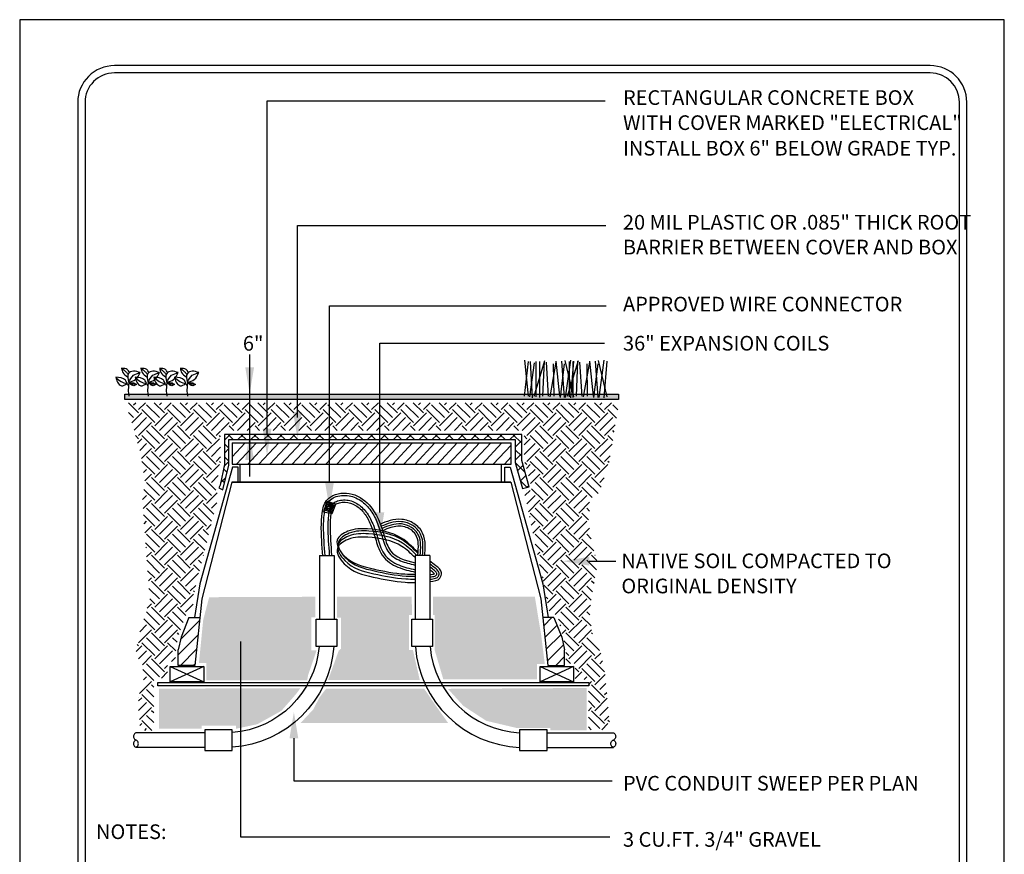
# Model space of a CAD drawing. Extents: x 436.71 to 444.5, y 526.24 to 534.94.
# Drawn here: x 436.71 to 443.43, y 529.24 to 534.94 of the extents above; entities that cross this region are included whole.
import ezdxf

# ---------------------------------------------------------------- set-up
doc = ezdxf.new("R2010")
doc.units = 0
doc.header["$LTSCALE"] = 12
doc.header["$MEASUREMENT"] = 0
doc.layers.get('0').update_dxf_attribs({"linetype": 'CONTINUOUS'})
for name, color, linetype in [('BORDER', 5, 'CONTINUOUS'), ('EARTH', 2, 'CONTINUOUS'), ('GRAVEL', 2, 'CONTINUOUS'), ('LINE', 4, 'CONTINUOUS'), ('TEXT', 1, 'CONTINUOUS'), ('VALVE', 3, 'CONTINUOUS'), ('VALVEBOX', 1, 'CONTINUOUS')]:
    doc.layers.add(name, color=color, linetype=linetype)
doc.layers.add('Print Border', color=253, linetype='CONTINUOUS', plot=False)
doc.styles.add('arial', font='ARIALN.TTF')
pattern_1 = [(45, (-439.26853, -531.98741), (-0.044194174, 0.044194174), [])]

# ---------------------------------------------------------------- blocks, each defined once
blk = doc.blocks.new('RECTBOX')
at = {"layer": 'VALVEBOX'}
h = blk.add_hatch(dxfattribs=at)
h.set_pattern_fill('ANSI31', color=256, scale=0.5, style=0)
h.set_pattern_definition(pattern_1)
h.paths.add_polyline_path([(-1.3197, -1.1451), (-1.3197, -1.2515), (-1.2051, -1.2526), (-1.1711, -0.9254), (-1.207, -0.9254), (-1.2453, -0.9254), (-1.2993, -1.0589)])
h = blk.add_hatch(dxfattribs=at)
h.set_pattern_fill('ANSI31', color=256, scale=0.5, style=0)
h.set_pattern_definition(pattern_1)
h.paths.add_polyline_path([(1.2993, -1.0589), (1.2453, -0.9254), (1.207, -0.9254), (1.1711, -0.9254), (1.2051, -1.2526), (1.3197, -1.2515), (1.3197, -1.1451)])
at = {"layer": 'VALVEBOX', "linetype": 'Continuous'}
for p, q in [((-0.9494, 0.1729), (-0.861, 0.2674)), ((-0.9494, 0.2674), (0.9536, 0.2674)), ((-0.9205, 0.1224), (-0.7848, 0.2674)), ((-0.8443, 0.1224), (-0.7087, 0.2674)), ((-0.7682, 0.1224), (-0.6325, 0.2674)), ((-0.692, 0.1224), (-0.5563, 0.2674)), ((-0.6158, 0.1224), (-0.4801, 0.2674)), ((-0.5396, 0.1224), (-0.4039, 0.2674)), ((-0.4634, 0.1224), (-0.3277, 0.2674)), ((-0.3872, 0.1224), (-0.2515, 0.2674)), ((-0.311, 0.1224), (-0.1754, 0.2674)), ((-0.2349, 0.1224), (-0.0991, 0.2674)), ((-0.1587, 0.1224), (-0.0229, 0.2674)), ((-0.0824, 0.1224), (0.0532, 0.2674)), ((-0.0063, 0.1224), (0.1294, 0.2674)), ((0.0699, 0.1224), (0.2056, 0.2674)), ((0.1461, 0.1224), (0.2818, 0.2674)), ((0.2223, 0.1224), (0.358, 0.2674)), ((0.2985, 0.1224), (0.4342, 0.2674)), ((0.3747, 0.1224), (0.5104, 0.2674)), ((0.4509, 0.1224), (0.5866, 0.2674)), ((0.5271, 0.1224), (0.6627, 0.2674)), ((0.6032, 0.1224), (0.7389, 0.2674)), ((0.6794, 0.1224), (0.8151, 0.2674)), ((0.7556, 0.1224), (0.8913, 0.2674)), ((0.8318, 0.1224), (0.9536, 0.2526)), ((0.908, 0.1224), (0.9536, 0.1711)), ((-0.9102, 0.1025), (-0.9471, 0.1025)), ((-0.9102, 0.0002), (-0.9102, 0.1025)), ((-0.8955, 0.0002), (-0.8955, 0.1222)), ((0.8891, 0.0002), (0.8891, 0.1222)), ((0.9102, 0.0002), (0.9102, 0.1025)), ((0.9102, 0.1025), (0.9471, 0.1025)), ((-1.2453, -0.9254), (-1.207, -0.9254)), ((1.2453, -0.9254), (1.207, -0.9254)), ((-1.3197, -1.2515), (-1.3197, -1.1451)), ((1.3197, -1.2515), (1.3197, -1.1451))]:
    blk.add_line(p, q, dxfattribs=at)
at = {"layer": 'VALVEBOX'}
for p, q in [((-1.207, -0.9254), (-1.1711, -0.9254)), ((1.207, -0.9254), (1.1711, -0.9254))]:
    blk.add_line(p, q, dxfattribs=at)
at = {"layer": 'VALVEBOX', "linetype": 'Continuous'}
for points in [[(-0.9494, 0.2674), (-0.9494, 0.1224), (0.9536, 0.1224), (0.9536, 0.2674)], [(-0.9471, 0.1025), (-1.1715, -0.6952), (-1.207, -0.9254)], [(0.9471, 0.1025), (1.1715, -0.6952), (1.207, -0.9254)], [(0.9528, 0), (-0.9528, 0), (-1.1577, -0.7969), (-1.2051, -1.2526), (-1.3197, -1.2515)], [(-0.9528, 0), (0.9528, 0), (1.1577, -0.7969), (1.2051, -1.2526), (1.3197, -1.2515)], [(-1.2453, -0.9254), (-1.2993, -1.0589), (-1.3197, -1.1451)], [(1.2453, -0.9254), (1.2993, -1.0589), (1.3197, -1.1451)]]:
    blk.add_lwpolyline(points, dxfattribs=at)

msp = doc.modelspace()

# ---------------------------------------------------------------- hatches: boundary and pattern name
msp.add_hatch(color=256).paths.add_polyline_path([(437.4285, 532.3789), (440.7995, 532.3789), (440.7995, 532.343), (437.4285, 532.343)])
at = {"layer": 'EARTH'}
h = msp.add_hatch(dxfattribs=at)
h.set_pattern_fill('EARTH', color=256, scale=0.5, angle=45, style=0)
h.paths.add_polyline_path([(437.4447, 532.3217), (440.8027, 532.3217), (440.7337, 531.9068), (440.6703, 531.7079), (440.6025, 531.6627), (440.6025, 531.5768), (440.5934, 531.5181), (440.607, 531.4322), (440.6251, 531.3282), (440.6568, 531.2288), (440.607, 530.9394), (440.6025, 530.849), (440.6251, 530.727), (440.6839, 530.6004), (440.7065, 530.4738), (440.7382, 530.1348), (440.7382, 530.0896), (440.5934, 530.0896), (440.5934, 530.4332), (440.503, 530.4332), (440.503, 530.5417), (440.4397, 530.5417), (440.4397, 530.6456), (440.3809, 530.8762), (440.3311, 530.8762), (440.1547, 531.717), (440.209, 531.735), (440.1547, 531.9294), (440.1547, 532.1328), (438.0831, 532.1328), (438.0831, 531.9068), (438.0469, 531.7305), (438.0696, 531.6898), (437.9067, 531.0479), (437.8886, 530.8897), (437.8524, 530.8897), (437.7891, 530.7134), (437.7756, 530.6185), (437.7756, 530.5552), (437.7213, 530.5552), (437.7213, 530.4422), (437.6263, 530.4422), (437.6263, 530.0851), (437.5358, 530.0851), (437.5223, 530.2252), (437.5223, 530.3202), (437.5584, 530.4151), (437.5494, 530.5326), (437.5042, 530.6049), (437.5223, 530.7315), (437.5992, 530.9756), (437.5901, 531.1067), (437.572, 531.3327), (437.5494, 531.6672), (437.5675, 531.7802), (437.5539, 531.8616), (437.5358, 531.9791), (437.5087, 532.065), (437.4906, 532.1419), (437.4544, 532.2549)])
at = {"layer": 'GRAVEL'}
h = msp.add_hatch(dxfattribs=at)
h.set_pattern_fill('GRAVEL', color=256, scale=0.15, style=0)
h.set_pattern_definition([(228.0128, (0.05414, -0.506697), (-1.19999973482, -1.35000020124), [0.0201804, -1.9978632]), (184.9697, (0.0406403, -0.521697), (1.80000015773, 0.14999869605), [0.0346302, -3.42838875]), (132.5104, (0.00614, -0.524697), (1.49999860775, -1.65000130108), [0.0244182, -2.4174048]), (267.2737, (-0.05236, -0.562197), (0.14999940266, 3.000000044246), [0.0315357, -3.1220337]), (292.8337, (-0.05386, -0.593697), (-0.750001485816, 1.79999946177), [0.03092325, -3.06140595]), (357.2737, (-0.04186, -0.622197), (-3.000000044246, 0.14999940266), [0.0315357, -3.1220337]), (37.6942, (-0.0103597, -0.623697), (-1.950001101843, -1.499998560774), [0.04170435, -4.12872735]), (72.2553, (0.0226403, -0.598197), (1.050001614406, 3.299999434686), [0.0393732, -3.89794815]), (121.4296, (0.03464, -0.560697), (-1.20000123513, 1.949999255474), [0.0316425, -3.13261095]), (175.2364, (0.01814, -0.533697), (1.65000014195, -0.1499987299), [0.0361248, -1.77011445]), (222.3974, (-0.0178597, -0.530697), (-1.80000110266, -1.649998812302), [0.0467172, -4.62500625]), (138.8141, (0.09614, -0.563697), (-1.05000044202, 0.899999597), [0.01594515, -1.5785766]), (171.4692, (0.08414, -0.553197), (1.94999974272, -0.300001186506), [0.03033555, -3.00322665]), (225, (0.05414, -0.5487), (-2e-17, -0.150000046), [0.02121315, -0.1909188]), (203.1986, (0.04364, -0.530697), (0.7499999596, 0.3000001988), [0.0114237, -1.13094225]), (291.8014, (0.03314, -0.535197), (-0.1499999866, 0.450000041), [0.01615545, -0.7916193]), (30.9638, (0.03914, -0.550197), (0.4499997033, 0.3000003725), [0.02623935, -0.84840345]), (161.5651, (0.06164, -0.536697), (0.3000000652, -0.1499997605), [0.01897365, -0.45536805]), (16.3895, (-0.05386, -0.535197), (1.50000032976, 0.44999890647), [0.02658, -2.63142675]), (70.3462, (-0.02836, -0.527697), (-0.5999992871, -1.65000032034), [0.02229915, -2.2076112]), (293.1986, (0.06164, -0.506697), (-0.3000001988, 0.7499999596), [0.02284725, -1.1195187]), (343.6105, (0.07064, -0.527697), (-1.50000032976, 0.44999890647), [0.02658, -2.63142675]), (339.444, (-0.05386, -0.628197), (-0.7500002767, 0.29999939946), [0.025632, -1.2559686]), (294.7751, (-0.02986, -0.637197), (-0.74999882839, 1.65000051328), [0.0214767, -2.12619645]), (66.8014, (0.06314, -0.656697), (0.3000001988, 0.7499999596), [0.02284725, -1.1195187]), (17.354, (0.07214, -0.635697), (-1.95000030286, -0.59999917534), [0.02514465, -2.4893136]), (69.444, (-0.01036, -0.656697), (-0.29999939946, -0.7500002767), [0.012816, -1.2687846]), (101.3099, (0.05414, -0.656697), (-0.1499996448, 0.6000001128), [0.0076485, -0.75720435]), (165.9638, (0.05264, -0.649197), (0.4500000819, -0.1499997086), [0.03092325, -0.5875425]), (186.009, (0.02264, -0.641697), (1.49999996264, 0.14999989762), [0.0286575, -2.83708845]), (303.6901, (0.03914, -0.563697), (-0.1500002002, 0.2999999337), [0.0216333, -0.51919935]), (353.1572, (0.0511403, -0.581697), (2.54999990482, -0.30000119969), [0.0377691, -3.73913445]), (60.9454, (0.08864, -0.586197), (-0.60000000408, -1.0500000577), [0.0154434, -1.5289011]), (90, (0.09614, -0.5727), (-0.15, 0.15), [0.009, -0.141]), (120.2564, (0.01964, -0.637197), (0.59999923302, -1.05000036838), [0.0208386, -2.063028]), (48.0128, (0.00914, -0.619197), (1.19999973482, 1.35000020124), [0.0403608, -1.9776828]), (0, (0.03614, -0.5892), (0.15, 0.15), [0.039, -0.111]), (325.3048, (0.07514, -0.589197), (-1.49999913885, 1.05000129144), [0.0237171, -2.3479911]), (254.0546, (0.09464, -0.602697), (-0.1499999834, -0.600000019), [0.0218403, -1.0701762]), (207.646, (0.0886403, -0.623697), (-2.849999371077, -1.500001156975), [0.03555975, -3.5204211]), (175.4261, (0.0571403, -0.640197), (-1.950000083747, 0.149999220174), [0.03761985, -3.7243611])])
h.paths.add_polyline_path([(438.7295, 530.997), (438.7295, 530.8574), (438.7034, 530.8574), (438.7034, 530.6304), (438.7383, 530.6304), (438.6801, 530.4617), (438.6743, 530.4268), (437.9845, 530.4268), (437.9845, 530.5461), (437.9351, 530.5461), (437.9642, 530.8399), (438.0049, 530.9941)])
h.paths.add_polyline_path([(437.6626, 530.3701), (437.6626, 530.0964), (437.9535, 530.0964), (437.9535, 530.1172), (438.1885, 530.1172), (438.1885, 530.0964), (438.3341, 530.1276), (438.4984, 530.219), (438.5982, 530.3334), (438.6273, 530.3729)])
h.paths.add_polyline_path([(438.8041, 530.3708), (439.4717, 530.3708), (439.5591, 530.244), (439.636, 530.1359), (438.6294, 530.1359), (438.7147, 530.2274), (438.7583, 530.3105)])
h.paths.add_polyline_path([(439.3872, 530.997), (438.878, 530.997), (438.878, 530.8544), (438.9042, 530.8544), (438.9042, 530.6421), (438.8896, 530.6304), (438.8168, 530.4297), (439.4425, 530.4297), (439.396, 530.6334), (439.3698, 530.6334), (439.3698, 530.8719), (439.3901, 530.8719)])
h.paths.add_polyline_path([(439.6035, 530.433), (440.2421, 530.433), (440.2421, 530.539), (440.2961, 530.539), (440.2719, 530.7323), (440.2283, 530.997), (439.5327, 530.997), (439.5327, 530.8719), (439.5444, 530.8719), (439.5444, 530.6334)])
h.paths.add_polyline_path([(439.6347, 530.3686), (439.7408, 530.2521), (439.8968, 530.1503), (440.1089, 530.1004), (440.3336, 530.1004), (440.3336, 530.0858), (440.5831, 530.0858), (440.5831, 530.3748)])
at = {"layer": 'LINE'}
h = msp.add_hatch(dxfattribs=at)
h.set_pattern_fill('ANSI37', color=256, scale=0.5, style=0)
h.paths.add_polyline_path([(438.0846, 531.7336), (438.0991, 531.7277), (438.1395, 531.8944), (438.1395, 532.0699), (440.0949, 532.0699), (440.0949, 531.9138), (440.1441, 531.7367), (440.1886, 531.7484), (440.139, 531.9264), (440.139, 532.1056), (438.109, 532.1056), (438.109, 531.9008), (438.079, 531.7591), (438.0719, 531.7395)])

# ---------------------------------------------------------------- linework, layer by layer
at = {"color": 3, "linetype": 'Continuous'}
for p, q in [((440.1565, 532.3657), (440.1846, 532.6017)), ((440.1846, 532.3657), (440.16, 532.613)), ((440.1951, 532.3619), (440.2267, 532.5942)), ((440.2126, 532.3544), (440.1986, 532.6017)), ((440.2232, 532.3657), (440.2969, 532.6092)), ((440.2372, 532.3619), (440.2372, 532.6017)), ((440.2618, 532.3582), (440.2618, 532.6017)), ((440.2829, 532.3657), (440.2934, 532.6055)), ((440.3215, 532.3657), (440.3075, 532.598)), ((440.332, 532.3619), (440.3742, 532.598)), ((440.3994, 532.3657), (440.3748, 532.6055)), ((440.431, 532.3582), (440.4135, 532.6055)), ((440.4942, 532.3619), (440.4345, 532.6092)), ((440.4381, 532.3582), (440.4731, 532.613)), ((440.4519, 532.3657), (440.5256, 532.6092)), ((440.4659, 532.3619), (440.4659, 532.6017)), ((440.4731, 532.3544), (440.4942, 532.6055)), ((440.4905, 532.3582), (440.4905, 532.6017)), ((440.5116, 532.3657), (440.5221, 532.6055)), ((440.5502, 532.3657), (440.5362, 532.598)), ((440.5607, 532.3619), (440.6029, 532.598)), ((440.6281, 532.3657), (440.6035, 532.6055)), ((440.6597, 532.3582), (440.6422, 532.6055)), ((440.7229, 532.3619), (440.6632, 532.6092)), ((440.6668, 532.3582), (440.7018, 532.613)), ((440.7018, 532.3544), (440.7229, 532.6055)), ((440.3601, 532.3657), (440.3566, 532.5867)), ((440.4029, 532.3582), (440.431, 532.5867)), ((440.5888, 532.3657), (440.5853, 532.5867)), ((440.6316, 532.3582), (440.6597, 532.5867))]:
    msp.add_line(p, q, dxfattribs=at)
at = {"color": 3}
for p, q in [((437.4556, 532.4628), (437.4509, 532.4027)), ((437.4585, 532.4542), (437.4556, 532.4513)), ((437.5879, 532.4628), (437.5831, 532.4027)), ((437.5908, 532.4542), (437.5879, 532.4513)), ((437.7156, 532.4628), (437.7108, 532.4027)), ((437.7185, 532.4542), (437.7156, 532.4513)), ((437.857, 532.4628), (437.8522, 532.4027)), ((437.8599, 532.4542), (437.857, 532.4513)), ((437.4442, 532.4523), (437.4537, 532.4351)), ((437.5765, 532.4523), (437.586, 532.4351)), ((437.7042, 532.4523), (437.7137, 532.4351)), ((437.8456, 532.4523), (437.8551, 532.4351))]:
    msp.add_line(p, q, dxfattribs=at)
for p, q in [((437.4509, 532.4027), (437.4566, 532.3665)), ((437.5831, 532.4027), (437.5889, 532.3665)), ((437.7108, 532.4027), (437.7166, 532.3665)), ((437.8522, 532.4027), (437.858, 532.3665))]:
    msp.add_line(p, q)
msp.add_lwpolyline([(437.4285, 532.3789), (440.7995, 532.3789), (440.7995, 532.343), (437.4285, 532.343)], close=True)
for points in [[(437.407, 532.5562), (437.4356, 532.5333), (437.4499, 532.5171)], [(437.407, 532.5562), (437.4156, 532.5266), (437.4471, 532.498)], [(437.4612, 532.5272), (437.4461, 532.5486), (437.407, 532.5562)], [(437.5339, 532.5266), (437.4871, 532.5371), (437.4547, 532.5209), (437.4556, 532.4608)], [(437.4556, 532.4608), (437.5014, 532.479), (437.5339, 532.5266)], [(437.4556, 532.4608), (437.4881, 532.5085), (437.5339, 532.5266)], [(437.5934, 532.5272), (437.5784, 532.5486), (437.5393, 532.5562)], [(437.5393, 532.5562), (437.5478, 532.5266), (437.5793, 532.498)], [(437.5393, 532.5562), (437.5679, 532.5333), (437.5822, 532.5171)], [(437.6661, 532.5266), (437.6194, 532.5371), (437.587, 532.5209), (437.5879, 532.4608)], [(437.5879, 532.4608), (437.6204, 532.5085), (437.6661, 532.5266)], [(437.5879, 532.4608), (437.6337, 532.479), (437.6661, 532.5266)], [(437.7211, 532.5272), (437.7061, 532.5486), (437.667, 532.5562)], [(437.667, 532.5562), (437.6755, 532.5266), (437.707, 532.498)], [(437.667, 532.5562), (437.6956, 532.5333), (437.7099, 532.5171)], [(437.7939, 532.5266), (437.7471, 532.5371), (437.7147, 532.5209), (437.7156, 532.4608)], [(437.7156, 532.4608), (437.7481, 532.5085), (437.7939, 532.5266)], [(437.7156, 532.4608), (437.7614, 532.479), (437.7939, 532.5266)], [(437.8625, 532.5272), (437.8475, 532.5486), (437.8084, 532.5562)], [(437.8084, 532.5562), (437.8169, 532.5266), (437.8484, 532.498)], [(437.8084, 532.5562), (437.837, 532.5333), (437.8513, 532.5171)], [(437.9352, 532.5266), (437.8885, 532.5371), (437.8561, 532.5209), (437.857, 532.4608)], [(437.857, 532.4608), (437.8894, 532.5085), (437.9352, 532.5266)], [(437.857, 532.4608), (437.9028, 532.479), (437.9352, 532.5266)], [(437.3669, 532.4952), (437.4032, 532.4666), (437.4442, 532.4523)], [(437.3669, 532.4952), (437.3784, 532.4628), (437.406, 532.437), (437.4442, 532.4523)], [(437.4442, 532.4523), (437.4327, 532.4751), (437.3669, 532.4952)], [(437.4614, 532.4551), (437.4852, 532.458), (437.5091, 532.4465)], [(437.5091, 532.4465), (437.4862, 532.4475), (437.4614, 532.4551)], [(437.5091, 532.4465), (437.4909, 532.437), (437.4614, 532.4551)], [(437.5765, 532.4523), (437.565, 532.4751), (437.4992, 532.4952)], [(437.4992, 532.4952), (437.5106, 532.4628), (437.5383, 532.437), (437.5765, 532.4523)], [(437.4992, 532.4952), (437.5354, 532.4666), (437.5765, 532.4523)], [(437.5936, 532.4551), (437.6175, 532.458), (437.6413, 532.4465)], [(437.6413, 532.4465), (437.6232, 532.437), (437.5936, 532.4551)], [(437.6413, 532.4465), (437.6184, 532.4475), (437.5936, 532.4551)], [(437.7042, 532.4523), (437.6927, 532.4751), (437.6269, 532.4952)], [(437.6269, 532.4952), (437.6383, 532.4628), (437.666, 532.437), (437.7042, 532.4523)], [(437.6269, 532.4952), (437.6631, 532.4666), (437.7042, 532.4523)], [(437.7213, 532.4551), (437.7452, 532.458), (437.769, 532.4465)], [(437.769, 532.4465), (437.7509, 532.437), (437.7213, 532.4551)], [(437.769, 532.4465), (437.7461, 532.4475), (437.7213, 532.4551)], [(437.8456, 532.4523), (437.8341, 532.4751), (437.7683, 532.4952)], [(437.7683, 532.4952), (437.7797, 532.4628), (437.8074, 532.437), (437.8456, 532.4523)], [(437.7683, 532.4952), (437.8045, 532.4666), (437.8456, 532.4523)], [(437.8627, 532.4551), (437.8866, 532.458), (437.9104, 532.4465)], [(437.9104, 532.4465), (437.8923, 532.437), (437.8627, 532.4551)], [(437.9104, 532.4465), (437.8875, 532.4475), (437.8627, 532.4551)]]:
    msp.add_spline(points, degree=3, dxfattribs=at)
at = {"layer": 'BORDER'}
for p, q in [((442.9275, 534.6221), (437.3575, 534.6221)), ((442.9275, 534.5721), (437.3575, 534.5721)), ((437.1075, 534.3721), (437.1075, 527.3548)), ((437.1575, 534.3721), (437.1575, 527.6048)), ((443.1275, 527.6048), (443.1275, 534.3721)), ((443.1775, 527.3548), (443.1775, 534.3721))]:
    msp.add_line(p, q, dxfattribs=at)
msp.add_lwpolyline([(437.6549, 530.4114), (440.5972, 530.4114), (440.5972, 530.3884), (437.6549, 530.3884)], close=True, dxfattribs=at)
for centre, radius, start, end in [((437.3575, 534.3721), 0.25, 90.00001, 180.00001), ((442.9275, 534.3721), 0.25, 0.00001, 90.00001), ((437.3575, 534.3721), 0.2, 90.00001, 180.00001), ((442.9275, 534.3721), 0.2, 0.00001, 90.00001)]:
    msp.add_arc(centre, radius, start, end, dxfattribs=at)
at = {"layer": 'GRAVEL'}
for points, knots in [([(438.7806, 531.2763), (438.7749, 531.3462), (438.7644, 531.4745), (438.7829, 531.6873), (438.9725, 531.7215), (439.1336, 531.6156), (439.1884, 531.4538), (439.2412, 531.274), (439.3427, 531.2459), (439.4102, 531.2297)], [0, 0, 0, 0, 0.218211, 0.400625, 0.544763, 0.700854, 0.942939, 1.046255, 1.234464, 1.234464, 1.234464, 1.234464]), ([(438.7962, 531.2776), (438.7907, 531.3442), (438.7853, 531.4102), (438.7864, 531.5197), (438.7881, 531.5586), (438.7998, 531.6072), (438.8053, 531.6223), (438.82, 531.6475), (438.8292, 531.6577), (438.8531, 531.6741), (438.8678, 531.6803), (438.8999, 531.6882), (438.9175, 531.6898), (438.9684, 531.688), (439.0009, 531.6774), (439.0573, 531.6434), (439.0815, 531.6204), (439.1211, 531.5684), (439.1366, 531.5394), (439.1632, 531.4767), (439.1741, 531.4435), (439.1955, 531.3741), (439.2051, 531.3377), (439.2359, 531.2922), (439.249, 531.2794), (439.2782, 531.2584), (439.2943, 531.25), (439.3426, 531.2301), (439.3765, 531.2217), (439.4102, 531.2137)], [0, 0, 0, 0, 0.208024, 0.208024, 0.312035, 0.312035, 0.364041, 0.364041, 0.416047, 0.416047, 0.468053, 0.468053, 0.520059, 0.520059, 0.624071, 0.624071, 0.728083, 0.728083, 0.832095, 0.832095, 0.936106, 0.936106, 1.040118, 1.040118, 1.092124, 1.092124, 1.14413, 1.14413, 1.237818, 1.237818, 1.237818, 1.237818]), ([(438.8273, 531.2802), (438.8219, 531.3468), (438.8166, 531.4116), (438.8177, 531.5186), (438.8197, 531.5564), (438.8295, 531.5974), (438.8343, 531.61), (438.845, 531.6283), (438.8504, 531.6344), (438.8672, 531.6459), (438.8783, 531.6507), (438.9043, 531.6571), (438.9192, 531.6585), (438.9616, 531.657), (438.9887, 531.6483), (439.0372, 531.619), (439.0587, 531.5989), (439.0943, 531.5521), (439.1086, 531.5255), (439.1337, 531.4662), (439.1442, 531.4345), (439.1657, 531.3647), (439.1753, 531.326), (439.212, 531.2718), (439.2281, 531.2559), (439.2625, 531.2312), (439.2805, 531.2219), (439.3365, 531.1988), (439.3739, 531.1901), (439.4102, 531.1815)], [0, 0, 0, 0, 0.208024, 0.208024, 0.312035, 0.312035, 0.364041, 0.364041, 0.416047, 0.416047, 0.468053, 0.468053, 0.520059, 0.520059, 0.624071, 0.624071, 0.728083, 0.728083, 0.832095, 0.832095, 0.936106, 0.936106, 1.040118, 1.040118, 1.092124, 1.092124, 1.14413, 1.14413, 1.244491, 1.244491, 1.244491, 1.244491]), ([(438.8429, 531.2814), (438.8374, 531.348), (438.8322, 531.4124), (438.8333, 531.518), (438.8355, 531.5551), (438.8444, 531.5926), (438.8487, 531.6038), (438.8575, 531.6187), (438.8612, 531.6228), (438.874, 531.6316), (438.8835, 531.6359), (438.9065, 531.6415), (438.92, 531.6429), (438.9583, 531.6415), (438.9826, 531.6337), (439.0272, 531.6068), (439.0472, 531.5881), (439.0808, 531.544), (439.0945, 531.5186), (439.119, 531.4609), (439.1292, 531.4298), (439.1508, 531.3601), (439.16, 531.3208), (439.2003, 531.2613), (439.2178, 531.2441), (439.2546, 531.2176), (439.2737, 531.2078), (439.3337, 531.1831), (439.3732, 531.1742), (439.4106, 531.1654)], [0, 0, 0, 0, 0.208024, 0.208024, 0.312035, 0.312035, 0.364041, 0.364041, 0.416047, 0.416047, 0.468053, 0.468053, 0.520059, 0.520059, 0.624071, 0.624071, 0.728083, 0.728083, 0.832095, 0.832095, 0.936106, 0.936106, 1.040118, 1.040118, 1.092124, 1.092124, 1.14413, 1.14413, 1.248142, 1.248142, 1.248142, 1.248142]), ([(439.4767, 531.2776), (439.4786, 531.3007), (439.4808, 531.3255), (439.479, 531.3771), (439.4752, 531.4041), (439.4559, 531.4446), (439.4472, 531.4573), (439.4269, 531.4793), (439.4155, 531.4888), (439.3778, 531.513), (439.3489, 531.5227), (439.2908, 531.5274), (439.2643, 531.5233), (439.2149, 531.5099), (439.1932, 531.5007), (439.1736, 531.4924)], [0.0000957, 0.0000957, 0.0000957, 0.0000957, 0.0639908, 0.0639908, 0.1279817, 0.1279817, 0.1599771, 0.1599771, 0.1919725, 0.1919725, 0.2559633, 0.2559633, 0.3199541, 0.3199541, 0.383945, 0.383945, 0.383945, 0.383945]), ([(439.4238, 531.3054), (439.3906, 531.3388), (439.3001, 531.4297), (439.1187, 531.4639), (438.9667, 531.4617), (438.8477, 531.3858), (438.9445, 531.2298), (439.1233, 531.1863), (439.2906, 531.1524), (439.3872, 531.1509), (439.4102, 531.1508)], [0, 0, 0, 0, 0.139466, 0.379862, 0.516077, 0.609639, 0.724468, 0.943006, 1.163698, 1.232786, 1.232786, 1.232786, 1.232786]), ([(439.4326, 531.2913), (439.3994, 531.3247), (439.3089, 531.4157), (439.1275, 531.4498), (438.9755, 531.4477), (438.8565, 531.3718), (438.9532, 531.2158), (439.1321, 531.1722), (439.2965, 531.1389), (439.3901, 531.137), (439.4102, 531.1368)], [0, 0, 0, 0, 0.139466, 0.379862, 0.516077, 0.609639, 0.724468, 0.943006, 1.163698, 1.224007, 1.224007, 1.224007, 1.224007]), ([(439.4611, 531.2788), (439.4631, 531.3019), (439.4652, 531.3262), (439.4635, 531.3753), (439.4597, 531.4003), (439.4425, 531.4364), (439.4347, 531.4478), (439.4164, 531.4677), (439.4059, 531.4763), (439.3715, 531.4984), (439.345, 531.5073), (439.2921, 531.5117), (439.2671, 531.5079), (439.2203, 531.4952), (439.1993, 531.4863), (439.1797, 531.478)], [0, 0, 0, 0, 0.0639908, 0.0639908, 0.1279817, 0.1279817, 0.1599771, 0.1599771, 0.1919725, 0.1919725, 0.2559633, 0.2559633, 0.3199541, 0.3199541, 0.383945, 0.383945, 0.383945, 0.383945]), ([(439.4456, 531.28), (439.4475, 531.3032), (439.4495, 531.3269), (439.4479, 531.3735), (439.4443, 531.3965), (439.4291, 531.4282), (439.4223, 531.4382), (439.4059, 531.4561), (439.3964, 531.4639), (439.3653, 531.4838), (439.3411, 531.492), (439.2935, 531.4959), (439.2699, 531.4925), (439.2257, 531.4805), (439.2053, 531.4719), (439.1857, 531.4636)], [0, 0, 0, 0, 0.0639908, 0.0639908, 0.1279817, 0.1279817, 0.1599771, 0.1599771, 0.1919725, 0.1919725, 0.2559633, 0.2559633, 0.3199541, 0.3199541, 0.383945, 0.383945, 0.383945, 0.383945]), ([(439.4102, 531.2645), (439.382, 531.2926), (439.2944, 531.375), (439.1205, 531.4077), (438.9684, 531.4055), (438.8495, 531.3296), (438.9462, 531.1736), (439.1251, 531.1301), (439.2918, 531.0963), (439.3878, 531.0947), (439.4102, 531.0947)], [0.021394, 0.021394, 0.021394, 0.021394, 0.139466, 0.379862, 0.516077, 0.609639, 0.724468, 0.943006, 1.163698, 1.23103, 1.23103, 1.23103, 1.23103]), ([(439.4235, 531.2776), (439.3922, 531.3091), (439.3027, 531.3969), (439.124, 531.4305), (438.9719, 531.4283), (438.853, 531.3525), (438.9497, 531.1964), (439.1286, 531.1529), (439.2941, 531.1194), (439.3889, 531.1176), (439.4102, 531.1175)], [0.007719, 0.007719, 0.007719, 0.007719, 0.139466, 0.379862, 0.516077, 0.609639, 0.724468, 0.943006, 1.163698, 1.227519, 1.227519, 1.227519, 1.227519]), ([(439.5134, 531.1017), (439.5395, 531.104), (439.5793, 531.1076), (439.5995, 531.1711), (439.5538, 531.2078), (439.5237, 531.2305), (439.5102, 531.2406)], [0, 0, 0, 0, 0.0705633, 0.1072284, 0.1697691, 0.2219268, 0.2219268, 0.2219268, 0.2219268]), ([(439.512, 531.1173), (439.5264, 531.1186), (439.5399, 531.1199), (439.5551, 531.1247), (439.5592, 531.1267), (439.5659, 531.1315), (439.5684, 531.1344), (439.5729, 531.1423), (439.5746, 531.1474), (439.5756, 531.156), (439.5752, 531.1596), (439.5712, 531.1706), (439.5637, 531.1791), (439.5438, 531.1958), (439.5325, 531.2042), (439.5181, 531.2151), (439.5142, 531.2181), (439.5102, 531.2211)], [0, 0, 0, 0, 0.0389519, 0.0389519, 0.0584279, 0.0584279, 0.0779038, 0.0779038, 0.0973798, 0.0973798, 0.1168557, 0.1168557, 0.1558076, 0.1558076, 0.1947595, 0.1947595, 0.2098944, 0.2098944, 0.2098944, 0.2098944]), ([(439.5106, 531.1328), (439.5249, 531.1341), (439.5378, 531.1356), (439.549, 531.1392), (439.5516, 531.1405), (439.555, 531.143), (439.5559, 531.1441), (439.5581, 531.148), (439.5593, 531.1514), (439.5599, 531.1558), (439.5596, 531.1568), (439.5584, 531.1601), (439.5526, 531.168), (439.5347, 531.183), (439.523, 531.1918), (439.5119, 531.2003), (439.5111, 531.2009), (439.5102, 531.2015)], [0, 0, 0, 0, 0.0389519, 0.0389519, 0.0584279, 0.0584279, 0.0779038, 0.0779038, 0.0973798, 0.0973798, 0.1168557, 0.1168557, 0.1558076, 0.1558076, 0.1947595, 0.1947595, 0.1978881, 0.1978881, 0.1978881, 0.1978881]), ([(439.5432, 531.1539), (439.5429, 531.1542), (439.5428, 531.1543), (439.54, 531.1576), (439.5373, 531.1605), (439.5278, 531.1684), (439.5188, 531.1754), (439.5102, 531.1819)], [0.13422267, 0.13422267, 0.13422267, 0.13422267, 0.13633168, 0.13633168, 0.15580764, 0.15580764, 0.18623185, 0.18623185, 0.18623185, 0.18623185]), ([(439.5092, 531.1484), (439.5233, 531.1496), (439.5361, 531.1515), (439.5416, 531.1532), (439.5426, 531.1536), (439.5432, 531.1539)], [0, 0, 0, 0, 0.03895191, 0.03895191, 0.0475564, 0.0475564, 0.0475564, 0.0475564])]:
    msp.add_open_spline(points, degree=3, knots=knots, dxfattribs=at)
msp.add_spline([(439.43, 531.2813), (439.4124, 531.4242), (439.3397, 531.4743), (439.2445, 531.4693), (439.1918, 531.4492)], degree=3, dxfattribs=at)
at = {"layer": 'LINE'}
for p, q in [((438.7581, 531.2776), (438.8581, 531.2776)), ((439.5102, 531.2776), (439.4102, 531.2776))]:
    msp.add_line(p, q, dxfattribs=at)
for points in [[(438.0846, 531.7336), (438.0991, 531.7277), (438.1395, 531.8944), (438.1395, 532.0699), (440.0949, 532.0699), (440.0949, 531.9138), (440.1441, 531.7367), (440.1886, 531.7484), (440.139, 531.9264), (440.139, 532.1056), (438.109, 532.1056), (438.109, 531.9008), (438.079, 531.7591), (438.0719, 531.7395)], [(438.7362, 530.8438), (438.8767, 530.8438), (438.8767, 530.6566), (438.7362, 530.6566)], [(439.3884, 530.8438), (439.5288, 530.8438), (439.5288, 530.6566), (439.3884, 530.6566)], [(438.1623, 529.9488), (438.1623, 530.0893), (437.9751, 530.0893), (437.9751, 529.9488)], [(440.3114, 529.9488), (440.3114, 530.0893), (440.1241, 530.0893), (440.1241, 529.9488)]]:
    msp.add_lwpolyline(points, close=True, dxfattribs=at)
for points in [[(438.7581, 531.2776), (438.7581, 530.8438)], [(438.8581, 531.2776), (438.8581, 530.8438)], [(439.4102, 531.2776), (439.4102, 530.8438)], [(439.5102, 531.2776), (439.5102, 530.8438)], [(437.5032, 530.0683), (437.4988, 530.0654), (437.4951, 530.0619), (437.4921, 530.0578), (437.4899, 530.0533), (437.4886, 530.0486), (437.4882, 530.0437), (437.4888, 530.0388), (437.4902, 530.034), (437.4926, 530.0296), (437.4957, 530.0256), (437.4995, 530.0222), (437.504, 530.0194), (437.5042, 530.0193)], [(437.9751, 530.0688), (437.5039, 530.0688)], [(440.3114, 530.0688), (440.7645, 530.0688)], [(440.7651, 530.0683), (440.7695, 530.0654), (440.7732, 530.0619), (440.7762, 530.0578), (440.7784, 530.0533), (440.7797, 530.0486), (440.7801, 530.0437), (440.7796, 530.0388), (440.7781, 530.034), (440.7758, 530.0296), (440.7726, 530.0256), (440.7688, 530.0222), (440.7643, 530.0194), (440.7641, 530.0193)], [(437.5032, 530.019), (437.4988, 530.0161), (437.4951, 530.0125), (437.4921, 530.0085), (437.4899, 530.004), (437.4886, 529.9992), (437.4882, 529.9943), (437.4888, 529.9894), (437.4902, 529.9847), (437.4926, 529.9802), (437.4957, 529.9762), (437.4995, 529.9728), (437.504, 529.97), (437.5042, 529.97)], [(437.9751, 529.9688), (437.5039, 529.9688)], [(437.5053, 529.9698), (437.5098, 529.9726), (437.5137, 529.976), (437.5168, 529.98), (437.5192, 529.9844), (437.5207, 529.9892), (437.5213, 529.9941), (437.521, 529.999), (437.5197, 530.0038), (437.5176, 530.0083), (437.5146, 530.0125), (437.5108, 530.0161), (437.5065, 530.019), (437.5063, 530.0191)], [(440.3114, 529.9688), (440.7645, 529.9688)], [(440.763, 529.9698), (440.7586, 529.9726), (440.7547, 529.976), (440.7515, 529.98), (440.7491, 529.9844), (440.7476, 529.9892), (440.747, 529.9941), (440.7473, 529.999), (440.7486, 530.0038), (440.7508, 530.0083), (440.7538, 530.0125), (440.7575, 530.0161), (440.7618, 530.019), (440.762, 530.0191)], [(440.7651, 530.019), (440.7695, 530.0161), (440.7732, 530.0125), (440.7762, 530.0085), (440.7784, 530.004), (440.7797, 529.9992), (440.7801, 529.9943), (440.7796, 529.9894), (440.7781, 529.9847), (440.7758, 529.9802), (440.7726, 529.9762), (440.7688, 529.9728), (440.7643, 529.97), (440.7641, 529.97)]]:
    msp.add_lwpolyline(points, dxfattribs=at)
for points in [[(438.8559, 530.6566, -0.372889), (438.1623, 529.9701, -0.372889)], [(438.7556, 530.6566, -0.366573), (438.1623, 530.0703, -0.366573)], [(439.4124, 530.6566, 0.379832), (440.1241, 529.9691, 0.379832)], [(439.5128, 530.6566, 0.374565), (440.1241, 530.0692, 0.374565)]]:
    msp.add_lwpolyline(points, format="xyb", dxfattribs=at)
at = {"layer": 'Print Border'}
msp.add_lwpolyline([(436.7112, 526.2364), (443.4333, 526.2364), (443.4333, 534.9356), (436.7112, 534.9356)], close=True, dxfattribs=at)
at = {"layer": 'TEXT'}
for p, q in [((438.3999, 532.1046), (438.3999, 534.3816)), ((438.3999, 534.3816), (440.7088, 534.3816)), ((438.6075, 532.2198), (438.6075, 533.5307)), ((438.6075, 533.5307), (440.7119, 533.5307)), ((438.8262, 531.7787), (438.8262, 532.9836)), ((438.8262, 532.9836), (440.7156, 532.9836)), ((439.1702, 531.5723), (439.1702, 532.7278)), ((439.1702, 532.7278), (440.7041, 532.7278)), ((438.2796, 532.6509), (438.2796, 531.8186)), ((440.5999, 531.2399), (440.782, 531.2399)), ((438.2177, 530.6923), (438.2177, 529.3583)), ((438.5832, 530.0311), (438.5832, 529.7416)), ((438.5832, 529.7416), (440.7559, 529.7416)), ((438.2177, 529.3583), (440.7408, 529.3583))]:
    msp.add_line(p, q, dxfattribs=at)
for points in [[(438.3113, 532.5623), (438.2813, 532.3823), (438.2513, 532.5623)], [(438.6375, 532.2589), (438.6075, 532.0789), (438.5775, 532.2589)], [(438.4299, 532.1437), (438.3999, 531.9637), (438.3699, 532.1437)], [(438.3113, 531.9299), (438.2813, 532.1099), (438.2513, 531.9299)], [(438.8562, 531.7787), (438.8262, 531.5987), (438.7962, 531.7787)], [(439.2002, 531.5723), (439.1702, 531.3923), (439.1402, 531.5723)], [(440.5999, 531.2099), (440.4199, 531.2399), (440.5999, 531.2699)], [(438.1877, 530.6923), (438.2177, 530.8723), (438.2477, 530.6923)], [(438.5532, 530.0311), (438.5832, 530.2111), (438.6132, 530.0311)]]:
    msp.add_solid(points, dxfattribs=at)
at = {"layer": 'VALVE'}
for p, q in [((438.808, 531.6464), (438.785, 531.5773)), ((438.7917, 531.5894), (438.8419, 531.5725)), ((438.8534, 531.5861), (438.7917, 531.5894)), ((438.7958, 531.6125), (438.8534, 531.5861)), ((438.8609, 531.6077), (438.7958, 531.6125)), ((438.7992, 531.6023), (438.8473, 531.6016)), ((438.8419, 531.5725), (438.7992, 531.6023)), ((438.806, 531.6308), (438.8609, 531.6077)), ((438.8636, 531.6206), (438.806, 531.6308)), ((438.8067, 531.6199), (438.8541, 531.6179)), ((438.8473, 531.6016), (438.8067, 531.6199)), ((438.8094, 531.6464), (438.8636, 531.6206)), ((438.8697, 531.6287), (438.8094, 531.6464)), ((438.8541, 531.6179), (438.8148, 531.6342)), ((438.8453, 531.5664), (438.8697, 531.6287)), ((438.785, 531.5773), (438.8453, 531.5664))]:
    msp.add_line(p, q, dxfattribs=at)
at = {"layer": 'VALVE', "linetype": 'Continuous'}
for p, q in [((437.7393, 530.521), (437.9682, 530.4167)), ((437.9682, 530.521), (437.7393, 530.4167)), ((440.264, 530.521), (440.493, 530.4167)), ((440.493, 530.521), (440.264, 530.4167))]:
    msp.add_line(p, q, dxfattribs=at)
for points in [[(437.7393, 530.521), (437.9682, 530.521), (437.9682, 530.4167), (437.7393, 530.4167)], [(440.264, 530.521), (440.493, 530.521), (440.493, 530.4167), (440.264, 530.4167)]]:
    msp.add_lwpolyline(points, close=True, dxfattribs=at)

# ---------------------------------------------------------------- block references
at = {"layer": 'VALVEBOX'}
msp.add_blockref('RECTBOX', (439.1121, 531.7802), dxfattribs=at)

# ---------------------------------------------------------------- texts
at = {"layer": 'TEXT', "style": 'arial'}
for s, p in [('RECTANGULAR CONCRETE BOX', (440.8301, 534.354)), ('WITH COVER MARKED "ELECTRICAL"', (440.8301, 534.1829)), ('INSTALL BOX 6" BELOW GRADE TYP.', (440.8301, 534.0087)), ('20 MIL PLASTIC OR .085" THICK ROOT ', (440.8295, 533.5031)), ('BARRIER BETWEEN COVER AND BOX', (440.8295, 533.3337)), ('APPROVED WIRE CONNECTOR', (440.8301, 532.9446)), ('6"', (438.2349, 532.6768)), ('36" EXPANSION COILS', (440.8301, 532.6775)), ('NATIVE SOIL COMPACTED TO', (440.8191, 531.1922)), ('ORIGINAL DENSITY', (440.8191, 531.0207)), ('PVC CONDUIT SWEEP PER PLAN', (440.8301, 529.6744)), ('NOTES:', (437.2325, 529.3435)), ('3 CU.FT. 3/4" GRAVEL', (440.8301, 529.2911))]:
    msp.add_text(s, height=0.1, dxfattribs=at).set_placement(p)

doc.saveas('drawing.dxf')
